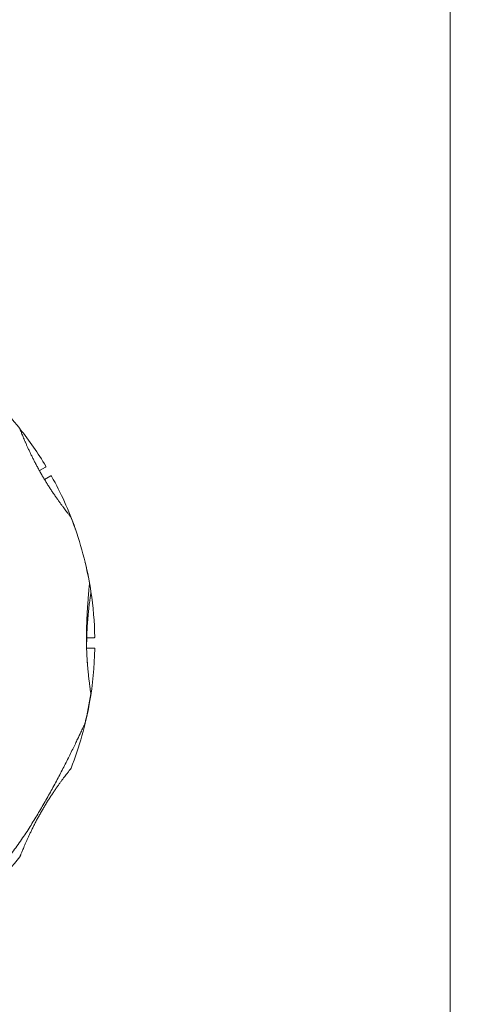
# Model space of a CAD drawing. Units: millimetres. Extents: x 6377 to 19210, y 3781 to 14916.
# Drawn here: x 16300 to 16464, y 8822 to 9174 of the extents above; entities that cross this region are included whole.
import ezdxf

# ---------------------------------------------------------------- set-up
doc = ezdxf.new("R2010")
doc.units = ezdxf.units.MM
doc.header["$LTSCALE"] = 60
doc.layers.add('Dimension (ISO)', color=7, linetype='Continuous', lineweight=18)
doc.layers.add('Visible (ISO)', color=7, linetype='Continuous', lineweight=18)
doc.styles.add('Note Text (ISO)', font='tahoma.ttf')
doc.dimstyles.new('Aplay Dimension Styles M', dxfattribs={"dimscale": 60, "dimtxt": 2.5, "dimasz": 2.5, "dimexe": 3.175, "dimexo": 2, "dimgap": 0.762, "dimtad": 1, "dimdec": 1, "dimlfac": 0.001, "dimrnd": 1e-08, "dimzin": 0, "dimdsep": 46, "dimtxsty": 'Note Text (ISO)', "dimcen": 0.09, "dimdle": 10, "dimclrd": 256, "dimclre": 256, "dimclrt": 7, "dimadec": 0, "dimazin": 0, "dimtfac": 1.40208, "dimtofl": 0, "dimtmove": 0, "dimatfit": 3, "dimfxl": 1, "dimtolj": 1, "dimtzin": 0, "dimlwd": -1, "dimlwe": -1, "dimarcsym": 0})

# ---------------------------------------------------------------- blocks, each defined once
blk = doc.blocks.new('*D32')
at = {"layer": 'Defpoints', "color": 0, "transparency": 16777216}
for p in [(16454.01, 13206.11), (7985.03, 9006.11), (16454.01, 5951.23)]:
    blk.add_point(p, dxfattribs=at)
at = {"layer": 'Dimension (ISO)', "transparency": 16777216}
for p, q in [((7985.03, 9126.11), (7985.03, 13396.61)), ((16454.01, 6071.23), (16454.01, 13396.61)), ((8135.03, 13206.11), (16304.01, 13206.11))]:
    blk.add_line(p, q, dxfattribs=at)
for points in [[(8135.03, 13231.11), (8135.03, 13181.11), (7985.03, 13206.11)], [(16304.01, 13231.11), (16304.01, 13181.11), (16454.01, 13206.11)]]:
    blk.add_solid(points, dxfattribs=at)
at = {"layer": 'Dimension (ISO)', "color": 7, "transparency": 16777216, "insert": (12219.52, 13408.68), "char_height": 150, "attachment_point": 2, "style": 'Note Text (ISO)'}
blk.add_mtext('\\A1;8.5 m', dxfattribs=at)
blk = doc.blocks.new('*D33')
at = {"layer": 'Defpoints', "color": 0, "transparency": 16777216}
for p in [(11947.93, 12604.23), (17164.01, 12604.23), (16204.01, 5701.23)]:
    blk.add_point(p, dxfattribs=at)
at = {"layer": 'Dimension (ISO)', "transparency": 16777216}
for p, q in [((12067.93, 12604.23), (17354.51, 12604.23)), ((17164.01, 5851.23), (17164.01, 12454.23)), ((16324.01, 5701.23), (17354.51, 5701.23))]:
    blk.add_line(p, q, dxfattribs=at)
for points in [[(17139.01, 12454.23), (17189.01, 12454.23), (17164.01, 12604.23)], [(17139.01, 5851.23), (17189.01, 5851.23), (17164.01, 5701.23)]]:
    blk.add_solid(points, dxfattribs=at)
at = {"layer": 'Dimension (ISO)', "color": 7, "transparency": 16777216, "insert": (16962.15, 9152.73), "char_height": 150, "attachment_point": 2, "rotation": 90, "style": 'Note Text (ISO)'}
blk.add_mtext('\\A1;6.9 m', dxfattribs=at)

msp = doc.modelspace()

# ---------------------------------------------------------------- linework, layer by layer
at = {"layer": 'Visible (ISO)'}
for p, q in [((16307.05, 9012.86), (16309.29, 9014.15)), ((16311.14, 9010.94), (16308.91, 9009.65)), ((16323.99, 8953.08), (16326.64, 8953.08)), ((16326.64, 8949.38), (16323.94, 8949.38))]:
    msp.add_line(p, q, dxfattribs=at)
for centre, radius, start, end in [((16203.96, 8951.32), 122.85, 38.575, 50.0435), ((16299.61, 9027.61), 0.5, 21.259, 38.575), ((16204.01, 8951.23), 122.85, 30.9577, 38.5658), ((16309.19, 9014.32), 0.2, 300, 30.9577), ((16311.24, 9010.77), 0.2, 29.0423, 120), ((16204.01, 8951.23), 122.85, 19.4308, 29.0423), ((16317.85, 8996.02), 0.5, 21.4291, 38.7451), ((16203.96, 8951.32), 122.85, 9.9605, 21.4291), ((16318.92, 8991.76), 1, 7.9853, 19.4308), ((16322.48, 8979.73), 1, 13.5288, 24.7091), ((16204.01, 8951.23), 122.85, 8.573, 13.5288), ((16324.99, 8969.47), 0.5, 351.257, 8.573), ((16204.01, 8951.23), 122.85, 0.9577, 8.573), ((16326.64, 8953.28), 0.2, 270, 0.9577), ((16204.01, 8951.23), 122.85, 350.0415, 359.0423), ((16326.64, 8949.18), 0.2, 359.0423, 90), ((16203.96, 8951.32), 122.85, 346.4732, 351.4291), ((16324.94, 8933.09), 0.5, 351.4291, 8.7451), ((16204.01, 8951.23), 122.85, 338.573, 350.0415), ((16322.43, 8922.82), 1, 335.2929, 346.4732), ((16317.9, 8906.53), 0.5, 321.257, 338.573), ((16204.01, 8951.23), 122.85, 309.9585, 321.427), ((16299.67, 8874.94), 0.5, 321.427, 338.743)]:
    msp.add_arc(centre, radius, start, end, dxfattribs=at)
for centre, major_axis, ratio, start_param, end_param in [((16271.23, 8982.09), (38.61, -50.08), 0.737698, 0.669794, 0.677407), ((16271.18, 8920.46), (38.61, 50.08), 0.737698, 5.605778, 5.613391), ((16272.08, 8920.32), (-37.71, -49.92), 0.732522, 2.458259, 2.465988)]:
    msp.add_ellipse(centre, major_axis=major_axis, ratio=ratio, start_param=start_param, end_param=end_param, dxfattribs=at)
for points, knots in [([(16318.24, 8996.33), (16318.24, 8996.33), (16318.23, 8996.35), (16318.18, 8996.41), (16318.14, 8996.45), (16318.05, 8996.57), (16317.99, 8996.64), (16317.85, 8996.82), (16317.77, 8996.92), (16317.58, 8997.16), (16317.48, 8997.29), (16317.25, 8997.59), (16317.12, 8997.75), (16316.85, 8998.1), (16316.7, 8998.29), (16316.39, 8998.69), (16316.22, 8998.91), (16315.87, 8999.37), (16315.69, 8999.61), (16315.31, 9000.12), (16315.11, 9000.39), (16314.69, 9000.95), (16314.48, 9001.25), (16314.04, 9001.85), (16313.82, 9002.17), (16313.36, 9002.82), (16313.12, 9003.15), (16312.65, 9003.84), (16312.4, 9004.2), (16311.92, 9004.92), (16311.67, 9005.29), (16311.17, 9006.04), (16310.92, 9006.42), (16310.43, 9007.2), (16310.18, 9007.59), (16309.68, 9008.39), (16309.43, 9008.79), (16308.93, 9009.61), (16308.69, 9010.02), (16308.2, 9010.84), (16307.96, 9011.26), (16307.48, 9012.09), (16307.25, 9012.5), (16306.79, 9013.34), (16306.56, 9013.76), (16306.11, 9014.59), (16305.89, 9015), (16305.46, 9015.83), (16305.25, 9016.23), (16304.83, 9017.05), (16304.63, 9017.45), (16304.24, 9018.24), (16304.05, 9018.63), (16303.68, 9019.4), (16303.51, 9019.78), (16303.16, 9020.52), (16302.99, 9020.88), (16302.67, 9021.58), (16302.52, 9021.93), (16302.23, 9022.59), (16302.09, 9022.91), (16301.82, 9023.52), (16301.7, 9023.81), (16301.46, 9024.38), (16301.35, 9024.64), (16301.14, 9025.15), (16301.04, 9025.38), (16300.86, 9025.83), (16300.77, 9026.03), (16300.62, 9026.41), (16300.55, 9026.58), (16300.43, 9026.9), (16300.37, 9027.03), (16300.24, 9027.37), (16300.18, 9027.53), (16300.1, 9027.74), (16300.08, 9027.79), (16300.08, 9027.79)], [-5.594893, -5.594893, -5.594893, -5.594893, -5.455709, -5.455709, -5.31596, -5.31596, -5.176011, -5.176011, -5.035736, -5.035736, -4.895041, -4.895041, -4.75387, -4.75387, -4.612202, -4.612202, -4.470043, -4.470043, -4.327439, -4.327439, -4.184484, -4.184484, -4.041309, -4.041309, -3.89805, -3.89805, -3.754843, -3.754843, -3.611813, -3.611813, -3.469069, -3.469069, -3.326674, -3.326674, -3.18464, -3.18464, -3.042929, -3.042929, -2.90147, -2.90147, -2.760168, -2.760168, -2.618901, -2.618901, -2.477539, -2.477539, -2.335959, -2.335959, -2.194078, -2.194078, -2.051853, -2.051853, -1.909277, -1.909277, -1.766382, -1.766382, -1.623245, -1.623245, -1.479989, -1.479989, -1.336758, -1.336758, -1.193691, -1.193691, -1.05091, -1.05091, -0.90852, -0.90852, -0.766604, -0.766604, -0.625202, -0.625202, -0.4843, -0.4843, -0.24215, -0.24215, 0, 0, 0, 0]), ([(16324.38, 8942.01), (16324.34, 8942.41), (16324.31, 8942.83), (16324.24, 8943.68), (16324.2, 8944.11), (16324.14, 8944.99), (16324.11, 8945.43), (16324.06, 8946.34), (16324.04, 8946.81), (16323.99, 8947.77), (16323.97, 8948.26), (16323.94, 8949.26), (16323.92, 8949.77), (16323.9, 8950.8), (16323.89, 8951.32), (16323.88, 8952.39), (16323.88, 8952.92), (16323.88, 8954.01), (16323.89, 8954.55), (16323.9, 8955.64), (16323.91, 8956.19), (16323.94, 8957.29), (16323.96, 8957.84), (16324, 8958.93), (16324.02, 8959.47), (16324.07, 8960.54), (16324.09, 8961.07), (16324.15, 8962.1), (16324.17, 8962.6), (16324.23, 8963.58), (16324.27, 8964.05), (16324.33, 8964.97), (16324.36, 8965.41), (16324.42, 8966.25), (16324.45, 8966.65), (16324.51, 8967.41), (16324.54, 8967.78), (16324.6, 8968.46), (16324.63, 8968.78), (16324.68, 8969.38), (16324.71, 8969.66), (16324.75, 8970.18), (16324.77, 8970.41), (16324.81, 8970.84), (16324.83, 8971.03), (16324.86, 8971.39), (16324.88, 8971.54), (16324.92, 8971.93), (16324.93, 8972.12), (16324.95, 8972.31), (16324.95, 8972.36), (16324.96, 8972.41), (16324.96, 8972.42), (16324.96, 8972.43), (16324.96, 8972.44), (16324.96, 8972.44), (16324.96, 8972.44), (16324.96, 8972.44), (16324.96, 8972.44), (16324.96, 8972.44), (16324.96, 8972.44), (16324.96, 8972.44), (16324.96, 8972.44), (16324.96, 8972.44), (16324.96, 8972.44), (16324.96, 8972.45), (16324.96, 8972.45), (16324.96, 8972.45), (16324.96, 8972.45), (16324.96, 8972.45), (16324.96, 8972.45), (16324.96, 8972.46), (16324.96, 8972.46), (16324.96, 8972.47), (16324.99, 8972.39), (16324.96, 8972.57)], [-7.201494, -7.201494, -7.201494, -7.201494, -7.055839, -7.055839, -6.91138, -6.91138, -6.768403, -6.768403, -6.621506, -6.621506, -6.471074, -6.471074, -6.316881, -6.316881, -6.1593, -6.1593, -5.998155, -5.998155, -5.834277, -5.834277, -5.666918, -5.666918, -5.49732, -5.49732, -5.325804, -5.325804, -5.153854, -5.153854, -4.982504, -4.982504, -4.812467, -4.812467, -4.64644, -4.64644, -4.484247, -4.484247, -4.32494, -4.32494, -4.169313, -4.169313, -4.018725, -4.018725, -3.873964, -3.873964, -3.733246, -3.733246, -3.594193, -3.594193, -3.35003, -3.35003, -3.227949, -3.227949, -3.166908, -3.166908, -3.136388, -3.136388, -3.121127, -3.121127, -3.113497, -3.113497, -3.109682, -3.109682, -3.107775, -3.107775, -3.106821, -3.106821, -3.106625, -3.106625, -3.106363, -3.106363, -3.106163, -3.106163, -3.106036, -3.106036, -3.105867, -3.105867, -3.105867, -3.105867]), ([(16324.47, 8960.92), (16324.51, 8961.43), (16324.56, 8961.93), (16324.65, 8962.89), (16324.7, 8963.35), (16324.8, 8964.23), (16324.84, 8964.65), (16324.94, 8965.44), (16324.99, 8965.81), (16325.08, 8966.5), (16325.12, 8966.83), (16325.2, 8967.42), (16325.24, 8967.69), (16325.31, 8968.17), (16325.34, 8968.38), (16325.39, 8968.74), (16325.41, 8968.9), (16325.45, 8969.14), (16325.46, 8969.24), (16325.48, 8969.36), (16325.49, 8969.39), (16325.49, 8969.39)], [0, 0, 0, 0, 0.183214, 0.183214, 0.366427, 0.366427, 0.549641, 0.549641, 0.732855, 0.732855, 0.916069, 0.916069, 1.099282, 1.099282, 1.282496, 1.282496, 1.46571, 1.46571, 1.648924, 1.648924, 1.832137, 1.832137, 1.832137, 1.832137]), ([(16323.95, 8951.24), (16323.96, 8951.9), (16323.97, 8952.55), (16324.01, 8953.85), (16324.03, 8954.49), (16324.09, 8955.76), (16324.12, 8956.39), (16324.2, 8957.62), (16324.24, 8958.22), (16324.33, 8959.39), (16324.38, 8959.96), (16324.43, 8960.51)], [0, 0, 0, 0, 0.1973534, 0.1973534, 0.3947069, 0.3947069, 0.5920603, 0.5920603, 0.7894138, 0.7894138, 0.9867672, 0.9867672, 0.9867672, 0.9867672]), ([(16323.95, 8957.72), (16323.95, 8957.43), (16323.94, 8957.14), (16323.91, 8955.94), (16323.89, 8955.02), (16323.88, 8953.17), (16323.88, 8952.24), (16323.89, 8951.31)], [-0.6450917, -0.6450917, -0.6450917, -0.6450917, -0.5562012, -0.5562012, -0.2781006, -0.2781006, -0.0002584, -0.0002584, -0.0002584, -0.0002584]), ([(16324.16, 8957.06), (16324.16, 8956.93), (16324.15, 8956.8), (16324.11, 8956.21), (16324.09, 8955.74), (16324.04, 8954.78), (16324.03, 8954.29), (16323.99, 8953.29), (16323.98, 8952.79), (16323.96, 8951.93), (16323.95, 8951.59), (16323.95, 8951.24)], [-6.8104058, -6.8104058, -6.8104058, -6.8104058, -6.7684026, -6.7684026, -6.6215061, -6.6215061, -6.4710736, -6.4710736, -6.3168813, -6.3168813, -6.2130935, -6.2130935, -6.2130935, -6.2130935]), ([(16324.11, 8945.49), (16324.15, 8944.9), (16324.19, 8944.31), (16324.28, 8943.16), (16324.33, 8942.59), (16324.38, 8942.04)], [0.5986386, 0.5986386, 0.5986386, 0.5986386, 0.7894138, 0.7894138, 0.9867672, 0.9867672, 0.9867672, 0.9867672]), ([(16325.44, 8933.16), (16325.44, 8933.16), (16325.43, 8933.19), (16325.41, 8933.32), (16325.4, 8933.41), (16325.36, 8933.65), (16325.34, 8933.81), (16325.28, 8934.17), (16325.25, 8934.38), (16325.19, 8934.86), (16325.15, 8935.13), (16325.07, 8935.71), (16325.02, 8936.03), (16324.94, 8936.73), (16324.89, 8937.1), (16324.79, 8937.88), (16324.75, 8938.3), (16324.65, 8939.18), (16324.6, 8939.63), (16324.51, 8940.59), (16324.46, 8941.08), (16324.42, 8941.6)], [1.832137, 1.832137, 1.832137, 1.832137, 2.014948, 2.014948, 2.197759, 2.197759, 2.380571, 2.380571, 2.563382, 2.563382, 2.746193, 2.746193, 2.929004, 2.929004, 3.111815, 3.111815, 3.294626, 3.294626, 3.477437, 3.477437, 3.660248, 3.660248, 3.660248, 3.660248]), ([(16325.02, 8930.11), (16325.02, 8930.11), (16325.02, 8930.11), (16325.02, 8930.11), (16325.01, 8930.16), (16325, 8930.26), (16325, 8930.28), (16325, 8930.31)], [-3.0973566, -3.0973566, -3.0973566, -3.0973566, -3.0961096, -3.0961096, -2.9141493, -2.9141493, -2.8586429, -2.8586429, -2.8586429, -2.8586429]), ([(16325, 8930.31), (16325, 8930.31), (16325, 8930.31), (16325, 8930.24), (16325.01, 8930.19), (16325.01, 8930.15), (16325.01, 8930.13), (16325.01, 8930.12), (16325.02, 8930.12), (16325.02, 8930.11), (16325.02, 8930.11), (16325.02, 8930.11), (16325.02, 8930.11), (16325.02, 8930.11), (16325.02, 8930.11), (16325.02, 8930.11), (16325.02, 8930.11), (16325.02, 8930.11), (16325.02, 8930.11), (16325.02, 8930.11), (16325.02, 8930.11), (16325.02, 8930.1), (16325.02, 8930.1), (16325.02, 8930.1), (16325.02, 8930.1), (16325.02, 8930.09), (16325.02, 8930.09), (16325.02, 8930.08), (16325.04, 8930.16), (16325.01, 8929.98)], [-3.351945, -3.351945, -3.351945, -3.351945, -3.3500301, -3.3500301, -3.2279487, -3.2279487, -3.1669079, -3.1669079, -3.1363876, -3.1363876, -3.1211274, -3.1211274, -3.1134973, -3.1134973, -3.1096823, -3.1096823, -3.1077747, -3.1077747, -3.106821, -3.106821, -3.1066252, -3.1066252, -3.1063631, -3.1063631, -3.106163, -3.106163, -3.1060363, -3.1060363, -3.1058672, -3.1058672, -3.1058672, -3.1058672]), ([(16303.01, 8884.38), (16303.94, 8885.84), (16304.86, 8887.32), (16306.66, 8890.29), (16307.54, 8891.79), (16309.28, 8894.79), (16310.13, 8896.3), (16311.8, 8899.31), (16312.62, 8900.82), (16314.21, 8903.81), (16314.99, 8905.3), (16316.5, 8908.24), (16317.23, 8909.69), (16318.28, 8911.81), (16318.63, 8912.5), (16319.29, 8913.85), (16319.61, 8914.51), (16320.18, 8915.7), (16320.44, 8916.23), (16321.11, 8917.64), (16321.51, 8918.48), (16322.13, 8919.81), (16322.38, 8920.33), (16322.75, 8921.14), (16322.9, 8921.45), (16323.12, 8921.92), (16323.2, 8922.1), (16323.31, 8922.34), (16323.34, 8922.4), (16323.34, 8922.4)], [0, 0, 0, 0, 0.518976, 0.518976, 1.037952, 1.037952, 1.556928, 1.556928, 2.075903, 2.075903, 2.594879, 2.594879, 3.113855, 3.113855, 3.373343, 3.373343, 3.629833, 3.629833, 3.850302, 3.850302, 4.232726, 4.232726, 4.525466, 4.525466, 4.764039, 4.764039, 4.970723, 4.970723, 5.189759, 5.189759, 5.189759, 5.189759]), ([(16300.13, 8874.76), (16300.13, 8874.76), (16300.14, 8874.78), (16300.17, 8874.85), (16300.19, 8874.9), (16300.24, 8875.04), (16300.28, 8875.13), (16300.36, 8875.34), (16300.41, 8875.46), (16300.52, 8875.74), (16300.58, 8875.9), (16300.72, 8876.25), (16300.8, 8876.44), (16300.96, 8876.85), (16301.05, 8877.07), (16301.25, 8877.54), (16301.35, 8877.79), (16301.58, 8878.33), (16301.7, 8878.61), (16301.95, 8879.2), (16302.08, 8879.5), (16302.36, 8880.14), (16302.51, 8880.47), (16302.82, 8881.16), (16302.98, 8881.51), (16303.31, 8882.23), (16303.48, 8882.6), (16303.84, 8883.36), (16304.02, 8883.74), (16304.41, 8884.53), (16304.6, 8884.93), (16305, 8885.73), (16305.21, 8886.14), (16305.63, 8886.96), (16305.85, 8887.37), (16306.29, 8888.2), (16306.52, 8888.62), (16306.97, 8889.45), (16307.21, 8889.87), (16307.68, 8890.71), (16307.92, 8891.12), (16308.4, 8891.95), (16308.64, 8892.36), (16309.13, 8893.18), (16309.38, 8893.59), (16309.88, 8894.39), (16310.12, 8894.79), (16310.62, 8895.57), (16310.87, 8895.96), (16311.37, 8896.72), (16311.62, 8897.1), (16312.11, 8897.84), (16312.35, 8898.2), (16312.83, 8898.9), (16313.07, 8899.24), (16313.54, 8899.91), (16313.77, 8900.24), (16314.22, 8900.86), (16314.44, 8901.17), (16314.86, 8901.75), (16315.07, 8902.03), (16315.47, 8902.57), (16315.66, 8902.83), (16316.03, 8903.31), (16316.2, 8903.54), (16316.53, 8903.98), (16316.69, 8904.18), (16316.98, 8904.56), (16317.12, 8904.73), (16317.37, 8905.06), (16317.49, 8905.2), (16317.69, 8905.47), (16317.79, 8905.58), (16318.01, 8905.86), (16318.12, 8906), (16318.26, 8906.17), (16318.29, 8906.22), (16318.29, 8906.22)], [-11.189771, -11.189771, -11.189771, -11.189771, -11.050583, -11.050583, -10.910828, -10.910828, -10.770879, -10.770879, -10.630609, -10.630609, -10.489919, -10.489919, -10.348744, -10.348744, -10.20707, -10.20707, -10.06491, -10.06491, -9.922313, -9.922313, -9.779362, -9.779362, -9.636182, -9.636182, -9.492922, -9.492922, -9.349721, -9.349721, -9.2067, -9.2067, -9.063954, -9.063954, -8.921551, -8.921551, -8.779515, -8.779515, -8.63781, -8.63781, -8.496358, -8.496358, -8.355051, -8.355051, -8.213777, -8.213777, -8.072414, -8.072414, -7.930842, -7.930842, -7.788966, -7.788966, -7.646735, -7.646735, -7.504152, -7.504152, -7.361259, -7.361259, -7.21813, -7.21813, -7.074876, -7.074876, -6.931637, -6.931637, -6.788564, -6.788564, -6.645787, -6.645787, -6.503407, -6.503407, -6.361491, -6.361491, -6.22008, -6.22008, -6.079174, -6.079174, -5.837033, -5.837033, -5.594893, -5.594893, -5.594893, -5.594893]), ([(16285.04, 8862.45), (16286.41, 8863.77), (16287.74, 8865.11), (16290.35, 8867.86), (16291.62, 8869.27), (16294.09, 8872.14), (16295.29, 8873.61), (16297.62, 8876.59), (16298.75, 8878.12), (16300.94, 8881.21), (16301.99, 8882.79), (16303.01, 8884.38)], [0, 0, 0, 0, 0.565473, 0.565473, 1.130947, 1.130947, 1.69642, 1.69642, 2.261893, 2.261893, 2.827367, 2.827367, 2.827367, 2.827367])]:
    msp.add_open_spline(points, degree=3, knots=knots, dxfattribs=at)
for points in [[(16323.39, 8980.15), (16323.39, 8980.15), (16323.38, 8980.17), (16323.36, 8980.2)], [(16323.94, 8949.32), (16323.94, 8949.96), (16323.94, 8950.6), (16323.95, 8951.24)], [(16324.42, 8941.63), (16324.42, 8941.62), (16324.42, 8941.61), (16324.42, 8941.6)]]:
    msp.add_open_spline(points, degree=3, dxfattribs=at)

# ---------------------------------------------------------------- dimensions: what is measured, and where the dimension line sits
at = {"layer": 'Dimension (ISO)'}
for base, p1, p2, angle, picture, middle in [((16454.01, 13206.11), (7985.03, 9006.11), (16454.01, 5951.23), 180, '*D32', (12219.52, 13206.11)), ((17164.01, 12604.23), (16204.01, 5701.23), (11947.93, 12604.23), 90, '*D33', (17164.01, 9152.73))]:
    dim = msp.add_linear_dim(base=base, p1=p1, p2=p2, angle=angle, text='<> m', dimstyle='Aplay Dimension Styles M', override={"dimgap": 0.762, "dimdec": 1, "dimlfac": 0.001, "dimpost": '', "dimtol": 0, "dimlim": 0, "dimtp": 0, "dimtm": 0, "dimtdec": 2, "dimatfit": 1}, dxfattribs=at)
    dim.commit()
    dim.dimension.update_dxf_attribs({"geometry": picture, "text_midpoint": middle, "dimtype": 160})

doc.saveas('drawing.dxf')
